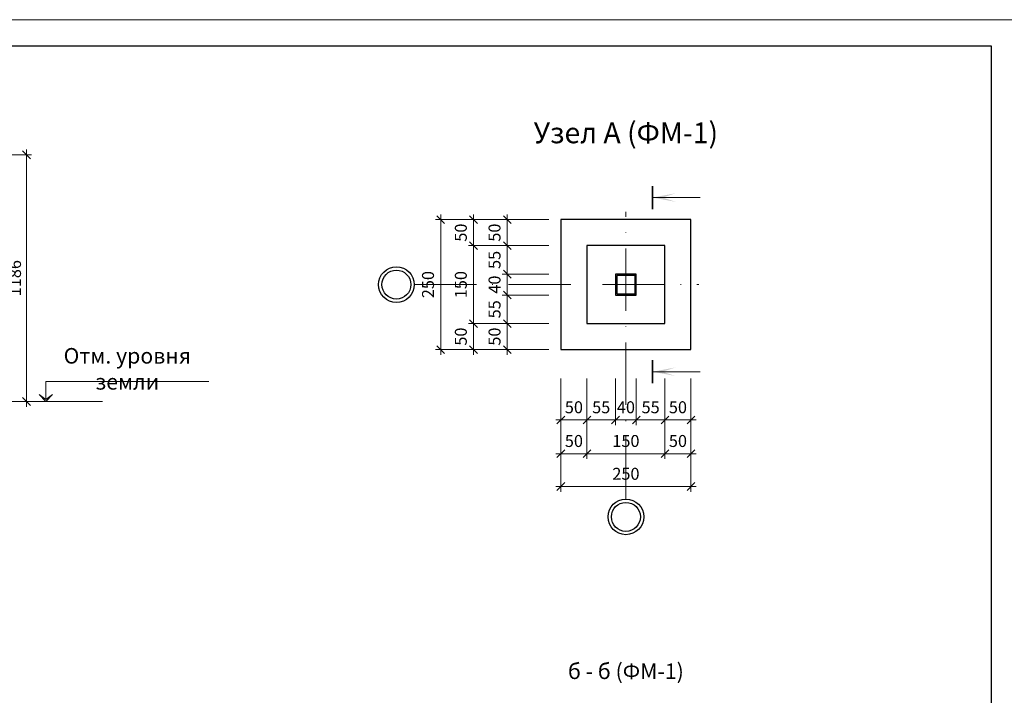
# Model space of a CAD drawing. Units: millimetres. Extents: x 2567 to 3407, y 1085 to 1382.
# Drawn here: x 2795 to 2984, y 1252 to 1382 of the extents above; entities that cross this region are included whole.
import ezdxf

# ---------------------------------------------------------------- set-up
doc = ezdxf.new("R2010")
doc.units = ezdxf.units.MM
doc.linetypes.add('ACAD_ISO10W100', pattern=[18, 12, -3, 0, -3])
doc.layers.add('РАЗМЕР', color=174, linetype='Continuous', lineweight=13)
doc.layers.add('ТЕКСТ', color=7, linetype='Continuous', lineweight=25)
doc.styles.add('2.5', font='isocpeui.ttf', dxfattribs={"width": 0.65, "height": 2.3})
doc.styles.add('4', font='txt', dxfattribs={"height": 4})
doc.styles.add('5', font='isocpeur.TTF', dxfattribs={"width": 0.8, "oblique": 15, "height": 5})
doc.styles.get("Standard").update_dxf_attribs({"font": 'arial.ttf'})
doc.styles.add('цепочки', font='txt', dxfattribs={"height": 2.5})
doc.dimstyles.new('М 1 10', dxfattribs={"dimtxt": 3, "dimasz": 1.5, "dimexe": 1, "dimexo": 2, "dimgap": 1, "dimtad": 1, "dimdec": 0, "dimlfac": 10, "dimtxsty": '2.5', "dimblk": 'OBLIQUE', "dimcen": 0.09, "dimdle": 1, "dimclrd": 5, "dimclre": 5, "dimclrt": 5, "dimazin": 0, "dimtfac": 1, "dimtdec": 0, "dimtmove": 1, "dimatfit": 0, "dimfxl": 8, "dimfxlon": 1, "dimtfill": 1, "dimtfillclr": 256, "dimlwd": 13, "dimlwe": 13, "dimarcsym": 1})
doc.dimstyles.new('М 1 25', dxfattribs={"dimtxt": 2.65, "dimasz": 1.5, "dimexe": 1, "dimexo": 2, "dimgap": 0.75, "dimtad": 1, "dimdec": 0, "dimlfac": 25, "dimtxsty": '2.5', "dimblk": 'OBLIQUE', "dimcen": 0.09, "dimdle": 1, "dimclrd": 5, "dimclre": 5, "dimclrt": 5, "dimazin": 0, "dimtfac": 1, "dimtdec": 0, "dimtmove": 1, "dimatfit": 0, "dimfxl": 8, "dimfxlon": 1, "dimtfill": 1, "dimtfillclr": 256, "dimlwd": 13, "dimlwe": 13, "dimarcsym": 1})

# ---------------------------------------------------------------- blocks, each defined once
blk = doc.blocks.new('_Oblique')
at = {"color": 0, "linetype": 'ByBlock', "lineweight": -2}
blk.add_line((-0.5, -0.5), (0.5, 0.5), dxfattribs=at)
blk = doc.blocks.new('*D124')
at = {"color": 5, "linetype": 'ByBlock', "lineweight": 13, "transparency": 16777216}
blk.add_line((2888.84, 1329.56), (2888.84, 1322.06), dxfattribs=at)
at = {"color": 5, "lineweight": 13, "transparency": 16777216}
for p, q in [((2896.84, 1328.56), (2887.84, 1328.56)), ((2896.84, 1323.06), (2887.84, 1323.06))]:
    blk.add_line(p, q, dxfattribs=at)
at = {"layer": 'Defpoints', "color": 0, "transparency": 16777216}
for p in [(2909.65, 1328.56), (2888.84, 1323.06), (2904.15, 1323.06)]:
    blk.add_point(p, dxfattribs=at)
at = {"color": 5, "lineweight": 13, "transparency": 16777216, "xscale": 1.5, "yscale": 1.5, "zscale": 1.5}
for p, rotation in [((2888.84, 1328.56), 90), ((2888.84, 1323.06), 270)]:
    blk.add_blockref('_Oblique', p, dxfattribs=dict(at, rotation=rotation))
at = {"color": 5, "transparency": 16777216, "insert": (2886.69, 1325.81), "char_height": 2.3, "attachment_point": 5, "rotation": 90, "style": '2.5', "bg_fill": 3, "box_fill_scale": 1.1, "bg_fill_color": 256, "bg_fill_true_color": 13158600, "bg_fill_transparency": 0}
blk.add_mtext('55', dxfattribs=at)
blk = doc.blocks.new('*D125')
at = {"color": 5, "linetype": 'ByBlock', "lineweight": 13, "transparency": 16777216}
blk.add_line((2882.36, 1339.06), (2882.36, 1322.06), dxfattribs=at)
at = {"color": 5, "lineweight": 13, "transparency": 16777216}
for p, q in [((2890.36, 1338.06), (2881.36, 1338.06)), ((2890.36, 1323.06), (2881.36, 1323.06))]:
    blk.add_line(p, q, dxfattribs=at)
at = {"layer": 'Defpoints', "color": 0, "transparency": 16777216}
for p in [(2904.15, 1338.06), (2882.36, 1323.06), (2904.15, 1323.06)]:
    blk.add_point(p, dxfattribs=at)
at = {"color": 5, "lineweight": 13, "transparency": 16777216, "xscale": 1.5, "yscale": 1.5, "zscale": 1.5}
for p, rotation in [((2882.36, 1338.06), 90), ((2882.36, 1323.06), 270)]:
    blk.add_blockref('_Oblique', p, dxfattribs=dict(at, rotation=rotation))
at = {"color": 5, "transparency": 16777216, "insert": (2880.21, 1330.56), "char_height": 2.3, "attachment_point": 5, "rotation": 90, "style": '2.5', "bg_fill": 3, "box_fill_scale": 1.1, "bg_fill_color": 256, "bg_fill_true_color": 13158600, "bg_fill_transparency": 0}
blk.add_mtext('150', dxfattribs=at)
blk = doc.blocks.new('*D126')
at = {"color": 5, "linetype": 'ByBlock', "lineweight": 13, "transparency": 16777216}
blk.add_line((2888.84, 1327.56), (2888.84, 1333.56), dxfattribs=at)
at = {"color": 5, "lineweight": 13, "transparency": 16777216}
for p, q in [((2896.84, 1332.56), (2887.84, 1332.56)), ((2896.84, 1328.56), (2887.84, 1328.56))]:
    blk.add_line(p, q, dxfattribs=at)
at = {"layer": 'Defpoints', "color": 0, "transparency": 16777216}
for p in [(2888.84, 1332.56), (2909.65, 1332.56), (2909.65, 1328.56)]:
    blk.add_point(p, dxfattribs=at)
at = {"color": 5, "transparency": 16777216, "insert": (2886.69, 1330.56), "char_height": 2.3, "attachment_point": 5, "rotation": 90, "style": '2.5', "bg_fill": 3, "box_fill_scale": 1.1, "bg_fill_color": 256, "bg_fill_true_color": 13158600, "bg_fill_transparency": 0}
blk.add_mtext('40', dxfattribs=at)
at = {"color": 5, "lineweight": 13, "transparency": 16777216, "xscale": 1.5, "yscale": 1.5, "zscale": 1.5}
for p, rotation in [((2888.84, 1332.56), 90), ((2888.84, 1328.56), 270)]:
    blk.add_blockref('_Oblique', p, dxfattribs=dict(at, rotation=rotation))
blk = doc.blocks.new('*D127')
at = {"color": 5, "linetype": 'ByBlock', "lineweight": 13, "transparency": 16777216}
blk.add_line((2888.84, 1331.56), (2888.84, 1339.06), dxfattribs=at)
at = {"color": 5, "lineweight": 13, "transparency": 16777216}
for p, q in [((2896.84, 1338.06), (2887.84, 1338.06)), ((2896.84, 1332.56), (2887.84, 1332.56))]:
    blk.add_line(p, q, dxfattribs=at)
at = {"layer": 'Defpoints', "color": 0, "transparency": 16777216}
for p in [(2888.84, 1338.06), (2904.15, 1338.06), (2909.65, 1332.56)]:
    blk.add_point(p, dxfattribs=at)
at = {"color": 5, "lineweight": 13, "transparency": 16777216, "xscale": 1.5, "yscale": 1.5, "zscale": 1.5}
for p, rotation in [((2888.84, 1338.06), 90), ((2888.84, 1332.56), 270)]:
    blk.add_blockref('_Oblique', p, dxfattribs=dict(at, rotation=rotation))
at = {"color": 5, "transparency": 16777216, "insert": (2886.69, 1335.31), "char_height": 2.3, "attachment_point": 5, "rotation": 90, "style": '2.5', "bg_fill": 3, "box_fill_scale": 1.1, "bg_fill_color": 256, "bg_fill_true_color": 13158600, "bg_fill_transparency": 0}
blk.add_mtext('55', dxfattribs=at)
blk = doc.blocks.new('*D131')
at = {"color": 5, "linetype": 'ByBlock', "lineweight": 13, "transparency": 16777216}
blk.add_line((2888.84, 1337.06), (2888.84, 1344.06), dxfattribs=at)
at = {"color": 5, "lineweight": 13, "transparency": 16777216}
for p, q in [((2896.84, 1343.06), (2887.84, 1343.06)), ((2896.84, 1338.06), (2887.84, 1338.06))]:
    blk.add_line(p, q, dxfattribs=at)
at = {"layer": 'Defpoints', "color": 0, "transparency": 16777216}
for p in [(2888.84, 1343.06), (2899.15, 1343.06), (2904.15, 1338.06)]:
    blk.add_point(p, dxfattribs=at)
at = {"color": 5, "lineweight": 13, "transparency": 16777216, "xscale": 1.5, "yscale": 1.5, "zscale": 1.5}
for p, rotation in [((2888.84, 1343.06), 90), ((2888.84, 1338.06), 270)]:
    blk.add_blockref('_Oblique', p, dxfattribs=dict(at, rotation=rotation))
at = {"color": 5, "transparency": 16777216, "insert": (2886.69, 1340.56), "char_height": 2.3, "attachment_point": 5, "rotation": 90, "style": '2.5', "bg_fill": 3, "box_fill_scale": 1.1, "bg_fill_color": 256, "bg_fill_true_color": 13158600, "bg_fill_transparency": 0}
blk.add_mtext('50', dxfattribs=at)
blk = doc.blocks.new('*D119')
at = {"color": 5, "linetype": 'ByBlock', "lineweight": 13, "transparency": 16777216}
blk.add_line((2888.84, 1324.06), (2888.84, 1317.06), dxfattribs=at)
at = {"color": 5, "lineweight": 13, "transparency": 16777216}
for p, q in [((2896.84, 1323.06), (2887.84, 1323.06)), ((2896.84, 1318.06), (2887.84, 1318.06))]:
    blk.add_line(p, q, dxfattribs=at)
at = {"layer": 'Defpoints', "color": 0, "transparency": 16777216}
for p in [(2904.15, 1323.06), (2888.84, 1318.06), (2899.15, 1318.06)]:
    blk.add_point(p, dxfattribs=at)
at = {"color": 5, "lineweight": 13, "transparency": 16777216, "xscale": 1.5, "yscale": 1.5, "zscale": 1.5}
for p, rotation in [((2888.84, 1323.06), 90), ((2888.84, 1318.06), 270)]:
    blk.add_blockref('_Oblique', p, dxfattribs=dict(at, rotation=rotation))
at = {"color": 5, "transparency": 16777216, "insert": (2886.69, 1320.56), "char_height": 2.3, "attachment_point": 5, "rotation": 90, "style": '2.5', "bg_fill": 3, "box_fill_scale": 1.1, "bg_fill_color": 256, "bg_fill_true_color": 13158600, "bg_fill_transparency": 0}
blk.add_mtext('50', dxfattribs=at)
blk = doc.blocks.new('*D120')
at = {"color": 5, "linetype": 'ByBlock', "lineweight": 13, "transparency": 16777216}
blk.add_line((2882.36, 1324.06), (2882.36, 1317.06), dxfattribs=at)
at = {"color": 5, "lineweight": 13, "transparency": 16777216}
for p, q in [((2890.36, 1323.06), (2881.36, 1323.06)), ((2890.36, 1318.06), (2881.36, 1318.06))]:
    blk.add_line(p, q, dxfattribs=at)
at = {"layer": 'Defpoints', "color": 0, "transparency": 16777216}
for p in [(2904.15, 1323.06), (2882.36, 1318.06), (2899.15, 1318.06)]:
    blk.add_point(p, dxfattribs=at)
at = {"color": 5, "lineweight": 13, "transparency": 16777216, "xscale": 1.5, "yscale": 1.5, "zscale": 1.5}
for p, rotation in [((2882.36, 1323.06), 90), ((2882.36, 1318.06), 270)]:
    blk.add_blockref('_Oblique', p, dxfattribs=dict(at, rotation=rotation))
at = {"color": 5, "transparency": 16777216, "insert": (2880.21, 1320.56), "char_height": 2.3, "attachment_point": 5, "rotation": 90, "style": '2.5', "bg_fill": 3, "box_fill_scale": 1.1, "bg_fill_color": 256, "bg_fill_true_color": 13158600, "bg_fill_transparency": 0}
blk.add_mtext('50', dxfattribs=at)
blk = doc.blocks.new('*D109')
at = {"color": 5, "linetype": 'ByBlock', "lineweight": 13, "transparency": 16777216}
blk.add_line((2882.36, 1337.06), (2882.36, 1344.06), dxfattribs=at)
at = {"color": 5, "lineweight": 13, "transparency": 16777216}
for p, q in [((2890.36, 1343.06), (2881.36, 1343.06)), ((2890.36, 1338.06), (2881.36, 1338.06))]:
    blk.add_line(p, q, dxfattribs=at)
at = {"layer": 'Defpoints', "color": 0, "transparency": 16777216}
for p in [(2882.36, 1343.06), (2899.15, 1343.06), (2904.15, 1338.06)]:
    blk.add_point(p, dxfattribs=at)
at = {"color": 5, "lineweight": 13, "transparency": 16777216, "xscale": 1.5, "yscale": 1.5, "zscale": 1.5}
for p, rotation in [((2882.36, 1343.06), 90), ((2882.36, 1338.06), 270)]:
    blk.add_blockref('_Oblique', p, dxfattribs=dict(at, rotation=rotation))
at = {"color": 5, "transparency": 16777216, "insert": (2880.21, 1340.56), "char_height": 2.3, "attachment_point": 5, "rotation": 90, "style": '2.5', "bg_fill": 3, "box_fill_scale": 1.1, "bg_fill_color": 256, "bg_fill_true_color": 13158600, "bg_fill_transparency": 0}
blk.add_mtext('50', dxfattribs=at)
blk = doc.blocks.new('*D132')
at = {"color": 5, "linetype": 'ByBlock', "lineweight": 13, "transparency": 16777216}
blk.add_line((2876.05, 1344.06), (2876.05, 1317.06), dxfattribs=at)
at = {"color": 5, "lineweight": 13, "transparency": 16777216}
for p, q in [((2884.05, 1343.06), (2875.05, 1343.06)), ((2884.05, 1318.06), (2875.05, 1318.06))]:
    blk.add_line(p, q, dxfattribs=at)
at = {"layer": 'Defpoints', "color": 0, "transparency": 16777216}
for p in [(2899.15, 1343.06), (2876.05, 1318.06), (2899.15, 1318.06)]:
    blk.add_point(p, dxfattribs=at)
at = {"color": 5, "lineweight": 13, "transparency": 16777216, "xscale": 1.5, "yscale": 1.5, "zscale": 1.5}
for p, rotation in [((2876.05, 1343.06), 90), ((2876.05, 1318.06), 270)]:
    blk.add_blockref('_Oblique', p, dxfattribs=dict(at, rotation=rotation))
at = {"color": 5, "transparency": 16777216, "insert": (2873.9, 1330.56), "char_height": 2.3, "attachment_point": 5, "rotation": 90, "style": '2.5', "bg_fill": 3, "box_fill_scale": 1.1, "bg_fill_color": 256, "bg_fill_true_color": 13158600, "bg_fill_transparency": 0}
blk.add_mtext('250', dxfattribs=at)
blk = doc.blocks.new('*D110')
at = {"color": 5, "lineweight": 13, "transparency": 16777216}
for p, q in [((2904.15, 1312.52), (2904.15, 1303.52)), ((2909.65, 1312.52), (2909.65, 1303.52))]:
    blk.add_line(p, q, dxfattribs=at)
at = {"color": 5, "linetype": 'ByBlock', "lineweight": 13, "transparency": 16777216}
blk.add_line((2910.65, 1304.52), (2903.15, 1304.52), dxfattribs=at)
at = {"layer": 'Defpoints', "color": 0, "transparency": 16777216}
for p in [(2909.65, 1328.56), (2904.15, 1323.06), (2904.15, 1304.52)]:
    blk.add_point(p, dxfattribs=at)
at = {"color": 5, "lineweight": 13, "transparency": 16777216, "xscale": 1.5, "yscale": 1.5, "zscale": 1.5, "rotation": 180}
blk.add_blockref('_Oblique', (2904.15, 1304.52), dxfattribs=at)
at = {"color": 5, "lineweight": 13, "transparency": 16777216, "xscale": 1.5, "yscale": 1.5, "zscale": 1.5}
blk.add_blockref('_Oblique', (2909.65, 1304.52), dxfattribs=at)
at = {"color": 5, "transparency": 16777216, "insert": (2906.9, 1306.67), "char_height": 2.3, "attachment_point": 5, "style": '2.5', "bg_fill": 3, "box_fill_scale": 1.1, "bg_fill_color": 256, "bg_fill_true_color": 13158600, "bg_fill_transparency": 0}
blk.add_mtext('55', dxfattribs=at)
blk = doc.blocks.new('*D111')
at = {"color": 5, "lineweight": 13, "transparency": 16777216}
for p, q in [((2904.15, 1306.03), (2904.15, 1297.03)), ((2919.15, 1306.03), (2919.15, 1297.03))]:
    blk.add_line(p, q, dxfattribs=at)
at = {"color": 5, "linetype": 'ByBlock', "lineweight": 13, "transparency": 16777216}
blk.add_line((2920.15, 1298.03), (2903.15, 1298.03), dxfattribs=at)
at = {"layer": 'Defpoints', "color": 0, "transparency": 16777216}
for p in [(2904.15, 1323.06), (2919.15, 1323.06), (2904.15, 1298.03)]:
    blk.add_point(p, dxfattribs=at)
at = {"color": 5, "lineweight": 13, "transparency": 16777216, "xscale": 1.5, "yscale": 1.5, "zscale": 1.5, "rotation": 180}
blk.add_blockref('_Oblique', (2904.15, 1298.03), dxfattribs=at)
at = {"color": 5, "lineweight": 13, "transparency": 16777216, "xscale": 1.5, "yscale": 1.5, "zscale": 1.5}
blk.add_blockref('_Oblique', (2919.15, 1298.03), dxfattribs=at)
at = {"color": 5, "transparency": 16777216, "insert": (2911.65, 1300.18), "char_height": 2.3, "attachment_point": 5, "style": '2.5', "bg_fill": 3, "box_fill_scale": 1.1, "bg_fill_color": 256, "bg_fill_true_color": 13158600, "bg_fill_transparency": 0}
blk.add_mtext('150', dxfattribs=at)
blk = doc.blocks.new('*D112')
at = {"color": 5, "lineweight": 13, "transparency": 16777216}
for p, q in [((2909.65, 1312.52), (2909.65, 1303.52)), ((2913.65, 1312.52), (2913.65, 1303.52))]:
    blk.add_line(p, q, dxfattribs=at)
at = {"color": 5, "linetype": 'ByBlock', "lineweight": 13, "transparency": 16777216}
blk.add_line((2908.65, 1304.52), (2914.65, 1304.52), dxfattribs=at)
at = {"layer": 'Defpoints', "color": 0, "transparency": 16777216}
for p in [(2909.65, 1328.56), (2913.65, 1328.56), (2913.65, 1304.52)]:
    blk.add_point(p, dxfattribs=at)
at = {"color": 5, "transparency": 16777216, "insert": (2911.65, 1306.67), "char_height": 2.3, "attachment_point": 5, "style": '2.5', "bg_fill": 3, "box_fill_scale": 1.1, "bg_fill_color": 256, "bg_fill_true_color": 13158600, "bg_fill_transparency": 0}
blk.add_mtext('40', dxfattribs=at)
at = {"color": 5, "lineweight": 13, "transparency": 16777216, "xscale": 1.5, "yscale": 1.5, "zscale": 1.5, "rotation": 180}
blk.add_blockref('_Oblique', (2909.65, 1304.52), dxfattribs=at)
at = {"color": 5, "lineweight": 13, "transparency": 16777216, "xscale": 1.5, "yscale": 1.5, "zscale": 1.5}
blk.add_blockref('_Oblique', (2913.65, 1304.52), dxfattribs=at)
blk = doc.blocks.new('*D113')
at = {"color": 5, "lineweight": 13, "transparency": 16777216}
for p, q in [((2913.65, 1312.52), (2913.65, 1303.52)), ((2919.15, 1312.52), (2919.15, 1303.52))]:
    blk.add_line(p, q, dxfattribs=at)
at = {"color": 5, "linetype": 'ByBlock', "lineweight": 13, "transparency": 16777216}
blk.add_line((2912.65, 1304.52), (2920.15, 1304.52), dxfattribs=at)
at = {"layer": 'Defpoints', "color": 0, "transparency": 16777216}
for p in [(2913.65, 1328.56), (2919.15, 1323.06), (2919.15, 1304.52)]:
    blk.add_point(p, dxfattribs=at)
at = {"color": 5, "lineweight": 13, "transparency": 16777216, "xscale": 1.5, "yscale": 1.5, "zscale": 1.5, "rotation": 180}
blk.add_blockref('_Oblique', (2913.65, 1304.52), dxfattribs=at)
at = {"color": 5, "lineweight": 13, "transparency": 16777216, "xscale": 1.5, "yscale": 1.5, "zscale": 1.5}
blk.add_blockref('_Oblique', (2919.15, 1304.52), dxfattribs=at)
at = {"color": 5, "transparency": 16777216, "insert": (2916.4, 1306.67), "char_height": 2.3, "attachment_point": 5, "style": '2.5', "bg_fill": 3, "box_fill_scale": 1.1, "bg_fill_color": 256, "bg_fill_true_color": 13158600, "bg_fill_transparency": 0}
blk.add_mtext('55', dxfattribs=at)
blk = doc.blocks.new('*D114')
at = {"color": 5, "lineweight": 13, "transparency": 16777216}
for p, q in [((2919.15, 1312.52), (2919.15, 1303.52)), ((2924.15, 1312.52), (2924.15, 1303.52))]:
    blk.add_line(p, q, dxfattribs=at)
at = {"color": 5, "linetype": 'ByBlock', "lineweight": 13, "transparency": 16777216}
blk.add_line((2918.15, 1304.52), (2925.15, 1304.52), dxfattribs=at)
at = {"layer": 'Defpoints', "color": 0, "transparency": 16777216}
for p in [(2919.15, 1323.06), (2924.15, 1318.06), (2924.15, 1304.52)]:
    blk.add_point(p, dxfattribs=at)
at = {"color": 5, "lineweight": 13, "transparency": 16777216, "xscale": 1.5, "yscale": 1.5, "zscale": 1.5, "rotation": 180}
blk.add_blockref('_Oblique', (2919.15, 1304.52), dxfattribs=at)
at = {"color": 5, "lineweight": 13, "transparency": 16777216, "xscale": 1.5, "yscale": 1.5, "zscale": 1.5}
blk.add_blockref('_Oblique', (2924.15, 1304.52), dxfattribs=at)
at = {"color": 5, "transparency": 16777216, "insert": (2921.65, 1306.67), "char_height": 2.3, "attachment_point": 5, "style": '2.5', "bg_fill": 3, "box_fill_scale": 1.1, "bg_fill_color": 256, "bg_fill_true_color": 13158600, "bg_fill_transparency": 0}
blk.add_mtext('50', dxfattribs=at)
blk = doc.blocks.new('*D115')
at = {"color": 5, "lineweight": 13, "transparency": 16777216}
for p, q in [((2899.15, 1312.52), (2899.15, 1303.52)), ((2904.15, 1312.52), (2904.15, 1303.52))]:
    blk.add_line(p, q, dxfattribs=at)
at = {"color": 5, "linetype": 'ByBlock', "lineweight": 13, "transparency": 16777216}
blk.add_line((2905.15, 1304.52), (2898.15, 1304.52), dxfattribs=at)
at = {"layer": 'Defpoints', "color": 0, "transparency": 16777216}
for p in [(2904.15, 1323.06), (2899.15, 1318.06), (2899.15, 1304.52)]:
    blk.add_point(p, dxfattribs=at)
at = {"color": 5, "lineweight": 13, "transparency": 16777216, "xscale": 1.5, "yscale": 1.5, "zscale": 1.5, "rotation": 180}
blk.add_blockref('_Oblique', (2899.15, 1304.52), dxfattribs=at)
at = {"color": 5, "lineweight": 13, "transparency": 16777216, "xscale": 1.5, "yscale": 1.5, "zscale": 1.5}
blk.add_blockref('_Oblique', (2904.15, 1304.52), dxfattribs=at)
at = {"color": 5, "transparency": 16777216, "insert": (2901.65, 1306.67), "char_height": 2.3, "attachment_point": 5, "style": '2.5', "bg_fill": 3, "box_fill_scale": 1.1, "bg_fill_color": 256, "bg_fill_true_color": 13158600, "bg_fill_transparency": 0}
blk.add_mtext('50', dxfattribs=at)
blk = doc.blocks.new('*D116')
at = {"color": 5, "lineweight": 13, "transparency": 16777216}
for p, q in [((2899.15, 1306.03), (2899.15, 1297.03)), ((2904.15, 1306.03), (2904.15, 1297.03))]:
    blk.add_line(p, q, dxfattribs=at)
at = {"color": 5, "linetype": 'ByBlock', "lineweight": 13, "transparency": 16777216}
blk.add_line((2905.15, 1298.03), (2898.15, 1298.03), dxfattribs=at)
at = {"layer": 'Defpoints', "color": 0, "transparency": 16777216}
for p in [(2904.15, 1323.06), (2899.15, 1318.06), (2899.15, 1298.03)]:
    blk.add_point(p, dxfattribs=at)
at = {"color": 5, "lineweight": 13, "transparency": 16777216, "xscale": 1.5, "yscale": 1.5, "zscale": 1.5, "rotation": 180}
blk.add_blockref('_Oblique', (2899.15, 1298.03), dxfattribs=at)
at = {"color": 5, "lineweight": 13, "transparency": 16777216, "xscale": 1.5, "yscale": 1.5, "zscale": 1.5}
blk.add_blockref('_Oblique', (2904.15, 1298.03), dxfattribs=at)
at = {"color": 5, "transparency": 16777216, "insert": (2901.65, 1300.18), "char_height": 2.3, "attachment_point": 5, "style": '2.5', "bg_fill": 3, "box_fill_scale": 1.1, "bg_fill_color": 256, "bg_fill_true_color": 13158600, "bg_fill_transparency": 0}
blk.add_mtext('50', dxfattribs=at)
blk = doc.blocks.new('*D117')
at = {"color": 5, "lineweight": 13, "transparency": 16777216}
for p, q in [((2919.15, 1306.03), (2919.15, 1297.03)), ((2924.15, 1306.03), (2924.15, 1297.03))]:
    blk.add_line(p, q, dxfattribs=at)
at = {"color": 5, "linetype": 'ByBlock', "lineweight": 13, "transparency": 16777216}
blk.add_line((2918.15, 1298.03), (2925.15, 1298.03), dxfattribs=at)
at = {"layer": 'Defpoints', "color": 0, "transparency": 16777216}
for p in [(2919.15, 1323.06), (2924.15, 1318.06), (2924.15, 1298.03)]:
    blk.add_point(p, dxfattribs=at)
at = {"color": 5, "lineweight": 13, "transparency": 16777216, "xscale": 1.5, "yscale": 1.5, "zscale": 1.5, "rotation": 180}
blk.add_blockref('_Oblique', (2919.15, 1298.03), dxfattribs=at)
at = {"color": 5, "lineweight": 13, "transparency": 16777216, "xscale": 1.5, "yscale": 1.5, "zscale": 1.5}
blk.add_blockref('_Oblique', (2924.15, 1298.03), dxfattribs=at)
at = {"color": 5, "transparency": 16777216, "insert": (2921.65, 1300.18), "char_height": 2.3, "attachment_point": 5, "style": '2.5', "bg_fill": 3, "box_fill_scale": 1.1, "bg_fill_color": 256, "bg_fill_true_color": 13158600, "bg_fill_transparency": 0}
blk.add_mtext('50', dxfattribs=at)
blk = doc.blocks.new('*D118')
at = {"color": 5, "lineweight": 13, "transparency": 16777216}
for p, q in [((2899.15, 1299.72), (2899.15, 1290.72)), ((2924.15, 1299.72), (2924.15, 1290.72))]:
    blk.add_line(p, q, dxfattribs=at)
at = {"color": 5, "linetype": 'ByBlock', "lineweight": 13, "transparency": 16777216}
blk.add_line((2925.15, 1291.72), (2898.15, 1291.72), dxfattribs=at)
at = {"layer": 'Defpoints', "color": 0, "transparency": 16777216}
for p in [(2899.15, 1318.06), (2924.15, 1318.06), (2899.15, 1291.72)]:
    blk.add_point(p, dxfattribs=at)
at = {"color": 5, "lineweight": 13, "transparency": 16777216, "xscale": 1.5, "yscale": 1.5, "zscale": 1.5, "rotation": 180}
blk.add_blockref('_Oblique', (2899.15, 1291.72), dxfattribs=at)
at = {"color": 5, "lineweight": 13, "transparency": 16777216, "xscale": 1.5, "yscale": 1.5, "zscale": 1.5}
blk.add_blockref('_Oblique', (2924.15, 1291.72), dxfattribs=at)
at = {"color": 5, "transparency": 16777216, "insert": (2911.65, 1293.87), "char_height": 2.3, "attachment_point": 5, "style": '2.5', "bg_fill": 3, "box_fill_scale": 1.1, "bg_fill_color": 256, "bg_fill_true_color": 13158600, "bg_fill_transparency": 0}
blk.add_mtext('250', dxfattribs=at)
blk = doc.blocks.new('*D71')
at = {"color": 5, "lineweight": 13, "transparency": 16777216}
for p, q in [((2788.4, 1355.52), (2797.4, 1355.52)), ((2788.4, 1308.08), (2797.4, 1308.08))]:
    blk.add_line(p, q, dxfattribs=at)
at = {"color": 5, "linetype": 'ByBlock', "lineweight": 13, "transparency": 16777216}
blk.add_line((2796.4, 1356.52), (2796.4, 1307.08), dxfattribs=at)
at = {"layer": 'Defpoints', "color": 0, "transparency": 16777216}
for p in [(2767.19, 1355.52), (2776.19, 1308.08), (2796.4, 1308.08)]:
    blk.add_point(p, dxfattribs=at)
at = {"color": 5, "lineweight": 13, "transparency": 16777216, "xscale": 1.5, "yscale": 1.5, "zscale": 1.5}
for p, rotation in [((2796.4, 1355.52), 90), ((2796.4, 1308.08), 270)]:
    blk.add_blockref('_Oblique', p, dxfattribs=dict(at, rotation=rotation))
at = {"color": 5, "transparency": 16777216, "insert": (2794.5, 1331.8), "char_height": 2.3, "attachment_point": 5, "rotation": 90, "style": '2.5', "bg_fill": 3, "box_fill_scale": 1.1, "bg_fill_color": 256, "bg_fill_true_color": 13158600, "bg_fill_transparency": 0}
blk.add_mtext('1186', dxfattribs=at)

msp = doc.modelspace()

# ---------------------------------------------------------------- linework, layer by layer
at = {"color": 5, "lineweight": 15}
msp.add_line((2925.922, 1347.306), (2916.767, 1347.306), dxfattribs=at)
at = {"color": 7, "lineweight": 15, "ltscale": 100}
for p, q in [((2800.121, 1311.913), (2831.442, 1311.913)), ((2800.121, 1308.479), (2800.121, 1311.913))]:
    msp.add_line(p, q, dxfattribs=at)
at = {"color": 162, "lineweight": 15, "ltscale": 100}
for p, q in [((2800.121, 1308.082), (2798.821, 1309.435)), ((2798.821, 1309.435), (2800.121, 1308.479)), ((2800.121, 1308.082), (2801.421, 1309.435)), ((2801.421, 1309.435), (2800.121, 1308.479))]:
    msp.add_line(p, q, dxfattribs=at)
at = {"color": 7, "lineweight": 30}
msp.add_lwpolyline([(2981.897, 1376.523), (2981.897, 1089.523), (2586.897, 1089.523), (2586.897, 1376.523)], close=True, dxfattribs=at)
at = {"color": 5, "lineweight": 15, "const_width": 0.3}
msp.add_lwpolyline([(2916.767, 1349.556), (2916.767, 1345.056)], dxfattribs=at)
at = {"color": 157, "linetype": 'ACAD_ISO10W100', "lineweight": 9}
msp.add_lwpolyline([(2911.648, 1289.313), (2911.648, 1344.589)], dxfattribs=at)
at = {"lineweight": 30}
for points in [[(2924.148, 1343.056), (2899.148, 1343.056), (2899.148, 1318.056), (2924.148, 1318.056)], [(2913.648, 1332.556), (2909.648, 1332.556), (2909.648, 1328.556), (2913.648, 1328.556)], [(2913.398, 1332.306), (2909.898, 1332.306), (2909.898, 1328.806), (2913.398, 1328.806)]]:
    msp.add_lwpolyline(points, close=True, dxfattribs=at)
at = {"color": 6, "lineweight": 30}
msp.add_lwpolyline([(2919.148, 1338.056), (2904.148, 1338.056), (2904.148, 1323.056), (2919.148, 1323.056)], close=True, dxfattribs=at)
at = {"color": 5}
for centre in [(2867.524, 1330.556), (2911.648, 1285.884)]:
    msp.add_circle(centre, 3.429, dxfattribs=at)
at = {"lineweight": 30}
for centre in [(2867.524, 1330.556), (2911.648, 1285.884)]:
    msp.add_circle(centre, 2.786, dxfattribs=at)
at = {"layer": 'РАЗМЕР', "lineweight": 13}
msp.add_lwpolyline([(2986.897, 1381.523), (2986.897, 1084.523), (2566.897, 1084.523), (2566.897, 1381.523), (2986.897, 1381.523)], dxfattribs=at)
at = {"layer": 'РАЗМЕР'}
msp.add_solid([(2921.195, 1346.481), (2916.767, 1347.306), (2918.737, 1347.306), (2921.195, 1348.131)], dxfattribs=at)

# ---------------------------------------------------------------- texts
at = {"layer": 'РАЗМЕР', "color": 3, "lineweight": 13, "insert": (2911.648, 1359.757), "char_height": 4, "width": 37.62912, "attachment_point": 5, "rotation": 0, "style": 'цепочки'}
msp.add_mtext('{\\fISOCPEUR|b0|i1|c204|p34;\\C0;Узел А (ФМ-1)}', dxfattribs=at)
at = {"layer": 'РАЗМЕР', "insert": (2911.648, 1256.183), "char_height": 3, "width": 31.85001, "attachment_point": 5, "style": '4'}
msp.add_mtext('{\\fISOCPEUR|b0|i1|c204|p34;\\C7;б - б (ФМ-1)}', dxfattribs=at)
at = {"layer": 'ТЕКСТ', "color": 196, "lineweight": 30, "insert": (2923.462, 1349.556), "char_height": 3, "width": 1.300546971703755e-13, "attachment_point": 5}
msp.add_mtext('{\\fISOCPEUR|b0|i1|c204|p34;\\C5;б}', dxfattribs=at)
at = {"layer": 'ТЕКСТ', "color": 6, "insert": (2815.781, 1314.364), "char_height": 3, "width": 31.32104, "attachment_point": 5, "style": '5'}
msp.add_mtext('{\\fISOCPEUR|b0|i1|c204|p34;\\Q0;\\C1;Отм. уровня земли}', dxfattribs=at)

# ---------------------------------------------------------------- next in the draw order: dimensions: what is measured, and where the dimension line sits
for base, p1, p2, dimstyle, picture, middle in [((2796.399, 1308.082), (2767.195, 1355.522), (2776.195, 1308.082), 'М 1 25', '*D71', (2794.499, 1331.802)), ((2888.842, 1323.056), (2909.648, 1328.556), (2904.148, 1323.056), 'М 1 10', '*D124', (2886.692, 1325.806))]:
    dim = msp.add_linear_dim(base=base, p1=p1, p2=p2, angle=90, dimstyle=dimstyle)
    dim.commit()
    dim.dimension.update_dxf_attribs({"geometry": picture, "text_midpoint": middle})

# ---------------------------------------------------------------- next in the draw order: linework, layer by layer
at = {"color": 7, "lineweight": 15, "ltscale": 100}
msp.add_line((2810.995, 1308.082), (2797.399, 1308.082), dxfattribs=at)

# ---------------------------------------------------------------- next in the draw order: dimensions: what is measured, and where the dimension line sits
dim = msp.add_linear_dim(base=(2882.361, 1323.056), p1=(2904.148, 1338.056), p2=(2904.148, 1323.056), angle=90, dimstyle='М 1 10')
dim.commit()
dim.dimension.update_dxf_attribs({"geometry": '*D125', "text_midpoint": (2880.211, 1330.556)})

# ---------------------------------------------------------------- next in the draw order: dimensions: what is measured, and where the dimension line sits
dim = msp.add_linear_dim(base=(2888.842, 1332.556), p1=(2909.648, 1328.556), p2=(2909.648, 1332.556), angle=90, dimstyle='М 1 10')
dim.commit()
dim.dimension.update_dxf_attribs({"geometry": '*D126', "text_midpoint": (2888.842, 1330.556), "dimtype": 160})
dim = msp.add_linear_dim(base=(2888.842, 1318.056), p1=(2904.148, 1323.056), p2=(2899.148, 1318.056), angle=90, dimstyle='М 1 10')
dim.commit()
dim.dimension.update_dxf_attribs({"geometry": '*D119', "text_midpoint": (2886.692, 1320.556)})

# ---------------------------------------------------------------- next in the draw order: dimensions: what is measured, and where the dimension line sits
for base, p1, p2, picture, middle in [((2888.842, 1338.056), (2909.648, 1332.556), (2904.148, 1338.056), '*D127', (2886.692, 1335.306)), ((2882.361, 1318.056), (2904.148, 1323.056), (2899.148, 1318.056), '*D120', (2880.211, 1320.556))]:
    dim = msp.add_linear_dim(base=base, p1=p1, p2=p2, angle=90, dimstyle='М 1 10')
    dim.commit()
    dim.dimension.update_dxf_attribs({"geometry": picture, "text_midpoint": middle})

# ---------------------------------------------------------------- next in the draw order: dimensions: what is measured, and where the dimension line sits
dim = msp.add_linear_dim(base=(2888.842, 1343.056), p1=(2904.148, 1338.056), p2=(2899.148, 1343.056), angle=90, dimstyle='М 1 10')
dim.commit()
dim.dimension.update_dxf_attribs({"geometry": '*D131', "text_midpoint": (2886.692, 1340.556)})
dim = msp.add_linear_dim(base=(2904.148, 1304.516), p1=(2909.648, 1328.556), p2=(2904.148, 1323.056), dimstyle='М 1 10')
dim.commit()
dim.dimension.update_dxf_attribs({"geometry": '*D110', "text_midpoint": (2906.898, 1306.666)})

# ---------------------------------------------------------------- next in the draw order: dimensions: what is measured, and where the dimension line sits
dim = msp.add_linear_dim(base=(2882.361, 1343.056), p1=(2904.148, 1338.056), p2=(2899.148, 1343.056), angle=90, dimstyle='М 1 10')
dim.commit()
dim.dimension.update_dxf_attribs({"geometry": '*D109', "text_midpoint": (2880.211, 1340.556)})
dim = msp.add_linear_dim(base=(2904.148, 1298.034), p1=(2919.148, 1323.056), p2=(2904.148, 1323.056), dimstyle='М 1 10')
dim.commit()
dim.dimension.update_dxf_attribs({"geometry": '*D111', "text_midpoint": (2911.648, 1300.184)})

# ---------------------------------------------------------------- next in the draw order: dimensions: what is measured, and where the dimension line sits
dim = msp.add_linear_dim(base=(2876.052, 1318.056), p1=(2899.148, 1343.056), p2=(2899.148, 1318.056), angle=90, dimstyle='М 1 10')
dim.commit()
dim.dimension.update_dxf_attribs({"geometry": '*D132', "text_midpoint": (2873.902, 1330.556)})
dim = msp.add_linear_dim(base=(2913.648, 1304.516), p1=(2909.648, 1328.556), p2=(2913.648, 1328.556), dimstyle='М 1 10')
dim.commit()
dim.dimension.update_dxf_attribs({"geometry": '*D112', "text_midpoint": (2911.648, 1304.516), "dimtype": 160})

# ---------------------------------------------------------------- next in the draw order: linework, layer by layer
at = {"color": 157, "linetype": 'ACAD_ISO10W100', "lineweight": 9}
msp.add_lwpolyline([(2870.952, 1330.556), (2925.68, 1330.556)], dxfattribs=at)

# ---------------------------------------------------------------- next in the draw order: dimensions: what is measured, and where the dimension line sits
for base, p1, p2, picture, middle in [((2919.148, 1304.516), (2913.648, 1328.556), (2919.148, 1323.056), '*D113', (2916.398, 1306.666)), ((2899.148, 1304.516), (2904.148, 1323.056), (2899.148, 1318.056), '*D115', (2901.648, 1306.666))]:
    dim = msp.add_linear_dim(base=base, p1=p1, p2=p2, dimstyle='М 1 10')
    dim.commit()
    dim.dimension.update_dxf_attribs({"geometry": picture, "text_midpoint": middle})

# ---------------------------------------------------------------- next in the draw order: dimensions: what is measured, and where the dimension line sits
for base, p1, p2, picture, middle in [((2899.148, 1298.034), (2904.148, 1323.056), (2899.148, 1318.056), '*D116', (2901.648, 1300.184)), ((2924.148, 1304.516), (2919.148, 1323.056), (2924.148, 1318.056), '*D114', (2921.648, 1306.666))]:
    dim = msp.add_linear_dim(base=base, p1=p1, p2=p2, dimstyle='М 1 10')
    dim.commit()
    dim.dimension.update_dxf_attribs({"geometry": picture, "text_midpoint": middle})

# ---------------------------------------------------------------- next in the draw order: dimensions: what is measured, and where the dimension line sits
dim = msp.add_linear_dim(base=(2924.148, 1298.034), p1=(2919.148, 1323.056), p2=(2924.148, 1318.056), dimstyle='М 1 10')
dim.commit()
dim.dimension.update_dxf_attribs({"geometry": '*D117', "text_midpoint": (2921.648, 1300.184)})

# ---------------------------------------------------------------- next in the draw order: dimensions: what is measured, and where the dimension line sits
dim = msp.add_linear_dim(base=(2899.148, 1291.725), p1=(2924.148, 1318.056), p2=(2899.148, 1318.056), dimstyle='М 1 10')
dim.commit()
dim.dimension.update_dxf_attribs({"geometry": '*D118', "text_midpoint": (2911.648, 1293.875)})

# ---------------------------------------------------------------- next in the draw order: linework, layer by layer
at = {"color": 5, "lineweight": 15}
msp.add_line((2925.922, 1313.806), (2916.767, 1313.806), dxfattribs=at)
at = {"color": 5, "lineweight": 15, "const_width": 0.3}
msp.add_lwpolyline([(2916.767, 1311.556), (2916.767, 1316.056)], dxfattribs=at)
at = {"layer": 'РАЗМЕР'}
msp.add_solid([(2921.195, 1314.631), (2916.767, 1313.806), (2918.737, 1313.806), (2921.195, 1312.981)], dxfattribs=at)

# ---------------------------------------------------------------- next in the draw order: texts
at = {"layer": 'ТЕКСТ', "color": 196, "lineweight": 30, "insert": (2923.462, 1311.556), "char_height": 3, "width": 1.300546971703755e-13, "attachment_point": 5}
msp.add_mtext('{\\fISOCPEUR|b0|i1|c204|p34;\\C5;б}', dxfattribs=at)

doc.saveas('drawing.dxf')
